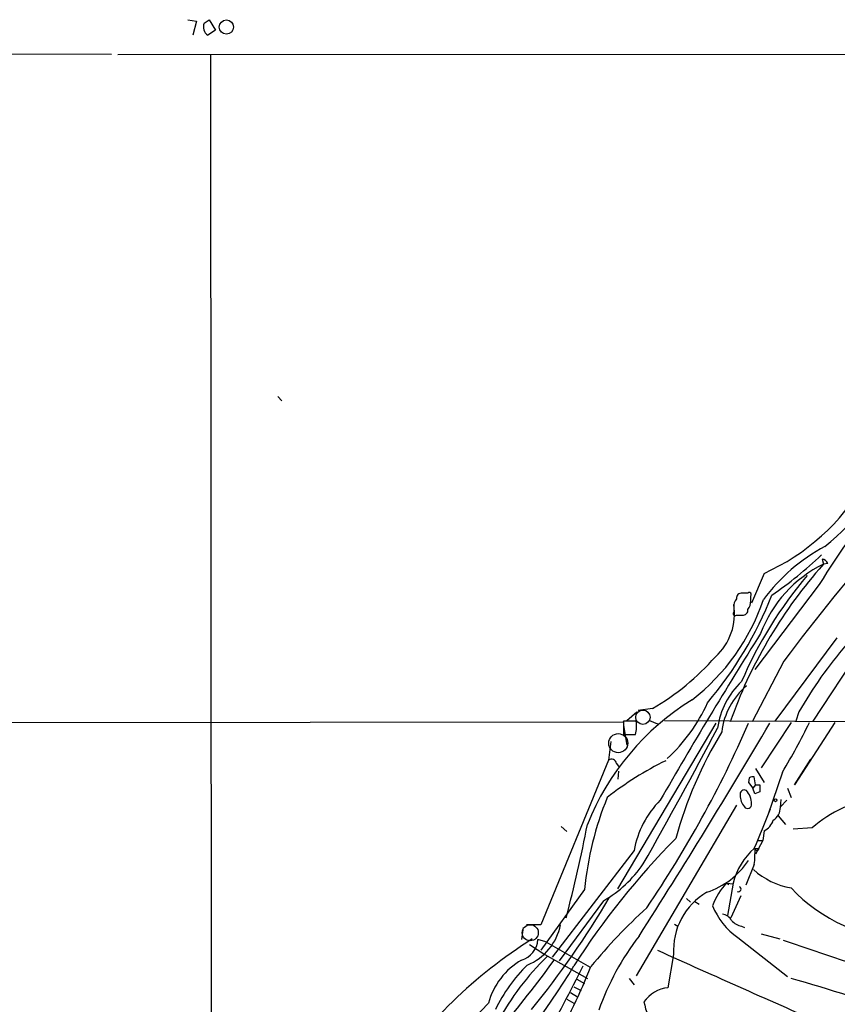
# Model space of a CAD drawing. Extents: x 7 to 49328, y 0 to 50087.
# Drawn here: x 612 to 710, y 49942 to 50060 of the extents above; entities that cross this region are included whole.
import ezdxf

# ---------------------------------------------------------------- set-up
doc = ezdxf.new("R2010")
doc.units = 0
doc.header["$MEASUREMENT"] = 0
doc.layers.add('MAIN', color=5, linetype='CONTINUOUS')

msp = doc.modelspace()

# ---------------------------------------------------------------- linework, layer by layer
at = {"layer": 'MAIN'}
for p, q in [((632.0367, 50060.009), (633.0527, 50059.8397)), ((633.0527, 50059.8397), (632.6293, 50058.1464)), ((633.984, 50059.5857), (634.5767, 50060.009)), ((634.5767, 50060.009), (635.3387, 50058.739)), ((635.3387, 50058.739), (634.4073, 50058.1464)), ((622.8927, 50055.8604), (130.048, 50056.0297)), ((623.6547, 50055.8604), (876.1307, 50055.945)), ((634.746, 50055.7757), (634.8307, 49915.8217)), ((642.7893, 50014.8817), (643.2973, 50014.3737)), ((708.152, 49994.8157), (707.644, 49994.223)), ((707.9827, 49995.4084), (708.152, 49994.8157)), ((708.66, 49994.9004), (708.152, 49994.8157)), ((701.04, 49993.715), (699.516, 49990.159)), ((718.058, 49993.0377), (706.882, 49976.0197)), ((699.0927, 49991.3444), (698.4153, 49991.3444)), ((707.644, 49992.3604), (699.9393, 49982.2004)), ((699.4313, 49990.413), (699.4313, 49991.0057)), ((697.3993, 49989.651), (697.3993, 49989.0584)), ((697.738, 49988.7197), (698.4153, 49988.7197)), ((709.7607, 49986.0104), (702.31, 49976.0197)), ((703.4107, 49983.2164), (699.6007, 49975.935)), ((684.6147, 49976.1044), (685.8, 49977.1204)), ((687.6627, 49977.5437), (685.9693, 49977.2897)), ((705.1887, 49977.1204), (704.85, 49976.0197)), ((600.5407, 49975.8504), (684.1067, 49975.935)), ((685.7153, 49976.0197), (684.1913, 49976.0197)), ((684.1913, 49976.0197), (684.1913, 49974.411)), ((687.324, 49976.1044), (688.2553, 49975.681)), ((689.102, 49976.1044), (732.028, 49975.8504)), ((683.514, 49955.9537), (695.2827, 49975.7657)), ((684.1913, 49975.5117), (684.6147, 49973.141)), ((704.2573, 49975.8504), (700.7013, 49970.4317)), ((709.5067, 49975.8504), (704.6807, 49968.3997)), ((682.6673, 49973.5644), (682.4133, 49971.363)), ((684.1913, 49974.411), (685.6307, 49974.411)), ((682.4133, 49971.363), (674.2853, 49951.6357)), ((704.6807, 49968.3997), (706.628, 49971.4477)), ((683.3447, 49970.9397), (683.6833, 49970.5164)), ((700.024, 49970.347), (701.04, 49968.6537)), ((683.5987, 49970.0084), (683.514, 49969.077)), ((699.262, 49969.2464), (699.1773, 49968.6537)), ((700.024, 49968.3997), (699.8547, 49969.331)), ((703.2413, 49969.9237), (701.4633, 49964.759)), ((699.1773, 49968.6537), (699.6853, 49967.9764)), ((700.024, 49968.3997), (699.6853, 49967.9764)), ((699.9393, 49967.299), (699.6853, 49967.9764)), ((700.024, 49968.3997), (700.532, 49968.3997)), ((703.834, 49967.9764), (704.2573, 49966.8757)), ((700.532, 49967.553), (699.9393, 49967.299)), ((702.9873, 49965.6904), (703.072, 49966.6217)), ((703.7493, 49966.537), (702.9873, 49965.775)), ((697.738, 49965.9444), (685.7153, 49945.5397)), ((702.7333, 49964.6744), (703.58, 49963.6584)), ((676.7407, 49963.4044), (677.418, 49962.8117)), ((706.7973, 49963.235), (704.5113, 49963.0657)), ((701.04, 49962.8964), (700.8707, 49961.711)), ((699.9393, 49960.7797), (700.4473, 49960.7797)), ((699.9393, 49960.7797), (700.4473, 49960.7797)), ((700.8707, 49961.711), (700.024, 49960.1024)), ((700.278, 49961.711), (700.8707, 49961.711)), ((700.278, 49961.711), (700.8707, 49961.711)), ((685.4613, 49960.5257), (675.64, 49947.741)), ((699.8547, 49958.8324), (698.8387, 49956.377)), ((679.5347, 49955.869), (674.2853, 49948.5877)), ((696.5527, 49956.631), (696.8067, 49956.4617)), ((696.5527, 49956.631), (697.3147, 49956.5464)), ((697.3147, 49956.631), (696.6373, 49952.7364)), ((691.7267, 49954.7684), (692.2347, 49954.345)), ((698.246, 49955.107), (697.0607, 49952.4824)), ((681.8207, 49954.5144), (676.4867, 49947.3177)), ((692.7427, 49954.4297), (693.2507, 49954.091)), ((672.1687, 49951.297), (671.9993, 49949.8577)), ((674.2853, 49951.6357), (672.592, 49951.6357)), ((690.2873, 49951.7204), (690.7107, 49951.4664)), ((698.3307, 49951.4664), (698.6693, 49951.297)), ((697.9073, 49950.1117), (703.834, 49945.455)), ((700.7013, 49950.535), (702.9027, 49949.9424)), ((672.9307, 49949.265), (674.7933, 49948.0797)), ((674.878, 49949.6037), (673.9467, 49949.8577)), ((674.878, 49949.6037), (680.212, 49946.5557)), ((674.7933, 49948.0797), (679.8733, 49945.201)), ((690.2027, 49948.0797), (689.5253, 49944.1004)), ((678.2647, 49944.185), (679.1113, 49943.7617)), ((678.6033, 49945.1164), (679.5347, 49944.6084)), ((684.8687, 49945.201), (685.4613, 49944.439)), ((677.8413, 49943.5077), (678.688, 49942.9997)), ((668.02, 49942.2377), (658.114, 49931.9084)), ((677.418, 49942.7457), (678.2647, 49942.2377))]:
    msp.add_line(p, q, dxfattribs=at)
for centre, radius in [((636.6394, 50059.1232), 0.8508), ((702.3946, 49966.5371), 0.1693)]:
    msp.add_circle(centre, radius, dxfattribs=at)
at = {"layer": 'MAIN', "color": 5}
for centre, radius in [((686.5196, 49976.4854), 0.8616), ((683.5704, 49973.3795), 1.1419), ((673.0337, 49950.6808), 0.9641)]:
    msp.add_circle(centre, radius, dxfattribs=at)
at = {"layer": 'MAIN'}
for centre, radius, start, end in [((635.035, 50059.1129), 1.1524, 155.779055, 236.998017), ((765.5828, 49958.111), 67.3047, 125.827692, 149.411365), ((890.4302, 49843.8791), 233.2192, 133.752315, 143.312358), ((675.7789, 50035.4167), 50.3989, 310.217927, 326.846557), ((690.224, 50017.8015), 26.4035, 294.18238, 329.881285), ((718.8295, 49977.2956), 22.2716, 118.152479, 143.374705), ((714.7827, 49981.2236), 15.1232, 116.004733, 159.505857), ((673.4709, 50032.1433), 49.9761, 304.769772, 313.540795), ((707.9039, 49994.5979), 0.8143, 21.805329, 84.446932), ((750.0907, 49957.2069), 56.3197, 138.909595, 160.577487), ((744.9182, 49960.6677), 50.7359, 139.732845, 156.669348), ((698.3307, 49990.7517), 0.5987, 81.876665, 188.132809), ((699.262, 49991.1751), 0.2395, 314.983084, 135), ((676.8869, 49998.6489), 25.3842, 307.682859, 341.471476), ((658.24, 50008.5303), 47.0805, 319.926063, 338.258048), ((698.7756, 49989.7567), 1.3803, 138.739101, 184.391702), ((698.0557, 49990.307), 1.3797, 318.732034, 4.40635), ((690.5934, 49988.8616), 6.8988, 311.870662, 9.411394), ((697.5686, 49988.889), 0.2395, 134.983084, 315.016916), ((698.5, 49989.3124), 0.5987, 261.867191, 8.123335), ((1207.1543, 49668.1298), 598.2906, 147.8482289, 150.0815862), ((754.0189, 49948.7045), 56.4965, 139.80914, 149.803467), ((673.092, 50002.9916), 29.3241, 299.794151, 318.925167), ((704.9475, 49973.8168), 9.5919, 133.61699, 171.871672), ((704.5314, 49973.6838), 8.6374, 130.487254, 172.91135), ((708.6226, 49952.202), 30.9479, 121.605101, 158.273055), ((675.3017, 49986.8194), 20.8232, 312.765846, 335.61129), ((681.7148, 49975.4235), 4.0447, 345.503025, 8.476481), ((42.5101, 50363.369), 764.7159, 327.303773, 329.5451522), ((141.1577, 50267.7437), 626.7693, 330.4799665, 332.1737624), ((573.4112, 50030.7416), 137.2569, 325.838316, 336.388508), ((739.7498, 49948.3231), 51.146, 148.889541, 164.530535), ((638.7594, 50008.7653), 75.2767, 328.936738, 334.071321), ((706.6594, 49935.7151), 39.5865, 116.055573, 128.079918), ((682.752, 49970.8719), 0.5966, 6.5258, 124.593107), ((699.6852, 49968.3998), 0.9465, 79.683783, 116.559637), ((698.6905, 49967.2355), 0.5397, 64.446281, 191.305768), ((697.2163, 49966.1799), 2.3007, 358.351118, 42.10198), ((912.2318, 49967.9763), 211.7002, 179.885408, 180.114564), ((718.6763, 49952.0711), 39.3254, 157.885182, 174.457953), ((696.6884, 49958.4968), 11.4089, 135.19247, 169.756377), ((700.3176, 49967.1657), 2.1566, 180.956479, 220.154921), ((717.1013, 49951.3424), 15.7355, 99.195523, 130.906349), ((699.0609, 49966.0237), 0.4639, 212.419092, 11.186403), ((615.0428, 49998.3834), 92.7744, 336.088572, 339.254459), ((701.231, 49965.6689), 1.7564, 301.193126, 0.70136), ((700.169, 49964.7633), 2.0601, 295.011349, 343.157168), ((520.7953, 49993.9358), 161.9337, 345.16775, 349.223756), ((756.0794, 49896.9701), 92.3617, 135.275384, 147.405057), ((705.3807, 49954.5445), 8.3315, 131.549245, 165.496734), ((688.2135, 49960.3136), 11.7351, 352.748778, 2.276306), ((700.1934, 49960.7797), 0.2434, 180, 0), ((674.3951, 49967.2656), 14.7558, 300.214177, 325.543132), ((691.0829, 49964.7734), 9.7487, 288.535868, 326.130299), ((705.9045, 49965.0705), 9.1811, 228.07411, 259.664454), ((702.3101, 49951.1486), 7.9501, 136.401555, 159.585326), ((697.9496, 49955.9114), 0.3224, 246.82241, 66.782742), ((719.1475, 49970.242), 20.5781, 223.648098, 267.20122), ((585.283, 50012.6036), 113.0747, 321.021065, 329.287558), ((698.1785, 49948.608), 7.9932, 119.999072, 183.789615), ((731.0376, 49905.0419), 65.6131, 132.174847, 140.65435), ((702.5936, 49956.985), 8.3188, 201.606878, 235.713356), ((695.9254, 49951.5575), 1.3535, 25.665737, 84.943162), ((670.1707, 49952.9296), 6.6131, 292.268306, 348.716914), ((698.7076, 49953.502), 2.0702, 221.004456, 259.510236), ((711.4262, 49930.7526), 32.0173, 142.415347, 160.593358), ((705.4568, 49899.25), 60.0479, 122.413796, 145.596184), ((671.1696, 49950.0604), 2.7845, 287.335858, 355.825395), ((2279.0948, 54666.8257), 4973.292, 251.5276953, 251.7568776), ((698.7132, 49923.6698), 33.8169, 134.412947, 151.054519), ((1686.2654, 52166.3926), 2432.0121, 245.7723, 246.3027208), ((563.2957, 50028.9956), 139.0533, 315.375009, 324.071421), ((615.2759, 49984.045), 73.2146, 314.024263, 329.35384), ((676.1919, 49940.0567), 8.458, 119.715809, 165.056626), ((685.4458, 49933.6612), 18.3285, 134.161324, 154.76332), ((509.6703, 50030.6355), 189.3076, 330.616225, 333.688602), ((589.7796, 49983.3678), 97.6844, 331.936184, 337.915099), ((690.0253, 49939.9572), 4.1733, 96.88116, 144.054387), ((660.343, 49786.6768), 164.4943, 69.459883, 74.516229), ((698.1703, 49944.8253), 11.7746, 191.851893, 224.550281)]:
    msp.add_arc(centre, radius, start, end, dxfattribs=at)

doc.saveas('drawing.dxf')
